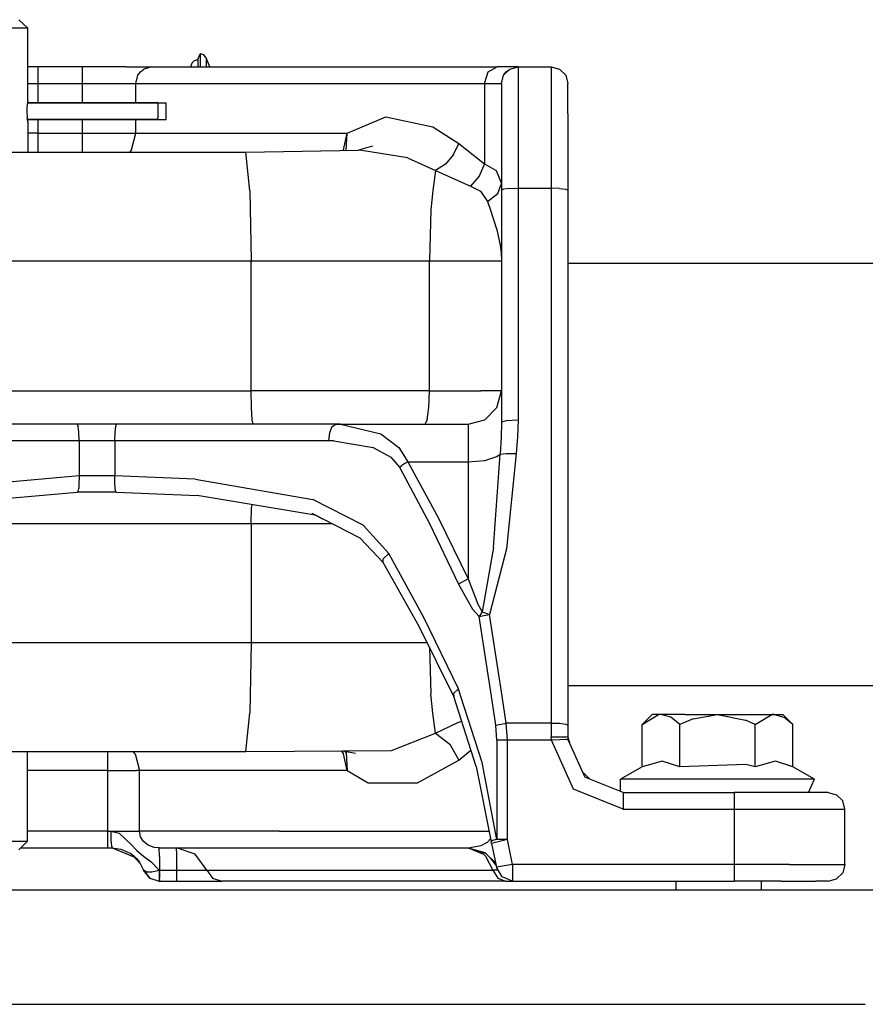
# Model space of a CAD drawing. Units: millimetres. Extents: x 984 to 8700, y -1627 to 1733.
# Drawn here: x 6552 to 6705, y 413 to 590 of the extents above; entities that cross this region are included whole.
import ezdxf

# ---------------------------------------------------------------- set-up
doc = ezdxf.new("R2010")
doc.units = ezdxf.units.MM
doc.layers.add('TFR-TRI', color=7, linetype='CONTINUOUS', true_color=0xffffff)

msp = doc.modelspace()

# ---------------------------------------------------------------- linework, layer by layer
at = {"layer": 'TFR-TRI', "color": 18, "linetype": 'CONTINUOUS'}
for p, q in [((6551.873535, 590.484863), (6553.519043, 588.960938)), ((6552.243164, 588.960938), (6550.116211, 588.960938)), ((6552.243164, 588.960938), (6550.116211, 588.960938)), ((6553.374023, 588.960938), (6552.243164, 588.960938)), ((6553.374023, 588.960938), (6552.243164, 588.960938)), ((6553.519043, 588.960938), (6553.374023, 588.960938)), ((6553.519043, 588.960938), (6553.374023, 588.960938)), ((6553.519043, 575.955566), (6553.519043, 588.960938)), ((6583.594238, 583.133301), (6583.155273, 582.720459)), ((6583.594238, 583.133301), (6584.193848, 583.284424)), ((6584.193848, 583.284424), (6584.592285, 584.324707)), ((6584.193848, 583.284424), (6584.193848, 581.974854)), ((6584.193848, 583.284424), (6584.193848, 581.974854)), ((6585.259277, 584.122803), (6584.592285, 584.324707)), ((6584.592285, 584.324707), (6584.592285, 583.284424)), ((6584.592285, 584.324707), (6584.592285, 583.284424)), ((6584.592285, 583.284424), (6584.592285, 581.974854)), ((6584.592285, 583.284424), (6584.592285, 581.974854)), ((6585.700684, 583.583984), (6585.259277, 584.122803)), ((6585.700684, 583.583984), (6585.700684, 581.974854)), ((6586.367676, 581.974854), (6585.700684, 583.583984)), ((6585.700684, 583.583984), (6585.700684, 581.974854)), ((6555.333496, 581.974854), (6553.519043, 581.974854)), ((6555.333496, 581.974854), (6555.333496, 581.096191)), ((6563.333008, 581.974854), (6555.333496, 581.974854)), ((6555.333496, 581.974854), (6555.333496, 581.096191)), ((6563.333008, 581.974854), (6563.333008, 581.572998)), ((6563.333008, 581.974854), (6563.333008, 581.572998)), ((6571.271484, 581.974854), (6563.333008, 581.974854)), ((6563.333008, 581.572998), (6563.333008, 580.474854)), ((6563.333008, 581.572998), (6563.333008, 580.474854)), ((6571.271484, 581.974854), (6575.90625, 581.974854)), ((6573.854492, 581.096191), (6574.455078, 581.572998)), ((6573.854492, 581.096191), (6574.455078, 581.572998)), ((6575.90625, 581.974854), (6574.455078, 581.572998)), ((6575.90625, 581.974854), (6574.455078, 581.572998)), ((6575.90625, 581.974854), (6600.395996, 581.974854)), ((6582.994141, 582.156982), (6583.155273, 582.720459)), ((6582.994141, 581.974854), (6582.994141, 582.156982)), ((6600.395996, 581.974854), (6638.241211, 581.974854)), ((6636.618164, 581.096191), (6638.241211, 581.974854)), ((6636.618164, 581.096191), (6638.241211, 581.974854)), ((6641.993652, 581.974854), (6638.241211, 581.974854)), ((6639.395996, 580.474854), (6640.494629, 581.572998)), ((6639.395996, 580.474854), (6640.494629, 581.572998)), ((6639.872559, 581.096191), (6640.494629, 581.572998)), ((6640.494629, 581.572998), (6641.993652, 581.974854)), ((6641.993652, 581.974854), (6641.993652, 575.716797)), ((6641.993652, 581.974854), (6641.993652, 575.716797)), ((6641.993652, 581.974854), (6647.994141, 581.974854)), ((6647.994141, 581.974854), (6647.994141, 575.716797)), ((6647.994141, 581.974854), (6647.994141, 575.716797)), ((6647.994141, 581.974854), (6649.493652, 581.572998)), ((6649.493652, 581.572998), (6650.592285, 580.474854)), ((6555.333496, 581.096191), (6555.333496, 578.975098)), ((6555.333496, 581.096191), (6555.333496, 578.975098)), ((6563.333008, 580.474854), (6563.333008, 578.975098)), ((6563.333008, 580.474854), (6563.333008, 578.975098)), ((6573.004883, 578.975098), (6573.393066, 580.474854)), ((6573.004883, 578.975098), (6573.393066, 580.474854)), ((6573.393066, 580.474854), (6573.854492, 581.096191)), ((6573.393066, 580.474854), (6573.854492, 581.096191)), ((6635.945312, 578.975098), (6636.618164, 581.096191)), ((6635.945312, 578.975098), (6636.618164, 581.096191)), ((6638.993652, 578.975098), (6639.395996, 580.474854)), ((6639.395996, 580.474854), (6639.872559, 581.096191)), ((6639.770508, 580.849365), (6639.872559, 581.096191)), ((6650.592285, 580.474854), (6650.994629, 578.975098)), ((6553.519043, 578.975098), (6555.333496, 578.975098)), ((6553.519043, 578.975098), (6555.333496, 578.975098)), ((6555.333496, 578.975098), (6555.333496, 575.481201)), ((6555.333496, 578.975098), (6555.333496, 575.481201)), ((6555.333496, 578.975098), (6563.333008, 578.975098)), ((6555.333496, 578.975098), (6563.333008, 578.975098)), ((6563.333008, 578.975098), (6563.333008, 575.481201)), ((6563.333008, 578.975098), (6569.439941, 578.975098)), ((6563.333008, 578.975098), (6563.333008, 575.481201)), ((6563.333008, 578.975098), (6569.439941, 578.975098)), ((6569.439941, 578.975098), (6573.004883, 578.975098)), ((6569.439941, 578.975098), (6573.004883, 578.975098)), ((6573.004883, 575.481201), (6573.004883, 578.975098)), ((6573.004883, 575.481201), (6573.004883, 578.975098)), ((6573.004883, 578.975098), (6597.73291, 578.975098)), ((6573.004883, 578.975098), (6597.73291, 578.975098)), ((6597.73291, 578.975098), (6635.945312, 578.975098)), ((6597.73291, 578.975098), (6635.945312, 578.975098)), ((6635.945312, 578.975098), (6635.945312, 564.460938)), ((6635.945312, 578.975098), (6638.993652, 578.975098)), ((6635.945312, 578.975098), (6635.945312, 564.460938)), ((6635.945312, 578.975098), (6638.993652, 578.975098)), ((6638.993652, 578.975098), (6638.993652, 573.467529)), ((6650.994629, 573.467529), (6650.994629, 578.975098)), ((6553.396484, 575.955566), (6553.519043, 575.955566)), ((6553.519043, 575.955566), (6553.438477, 575.51709)), ((6553.519043, 575.955566), (6553.445312, 575.565186)), ((6553.32373, 574.478027), (6553.310547, 573.975098)), ((6553.397461, 575.249023), (6553.32373, 574.478027)), ((6553.445312, 575.565186), (6553.397461, 575.249023)), ((6576.969727, 575.481201), (6553.397461, 575.481201)), ((6553.397461, 575.481201), (6578.494141, 575.481201)), ((6576.969727, 575.481201), (6576.969727, 575.195068)), ((6576.969727, 575.195068), (6576.969727, 574.445557)), ((6576.969727, 574.445557), (6576.969727, 573.519531)), ((6578.494141, 572.483887), (6578.494141, 575.481201)), ((6641.993652, 575.716797), (6641.993652, 560.075928)), ((6641.993652, 575.716797), (6641.993652, 560.075928)), ((6647.994141, 575.716797), (6647.994141, 560.075928)), ((6647.994141, 575.716797), (6647.994141, 560.075928)), ((6553.310547, 573.975098), (6553.390625, 572.752686)), ((6553.508301, 572.046143), (6553.390625, 572.752686)), ((6553.435547, 572.483887), (6578.494141, 572.483887)), ((6576.969727, 572.483887), (6553.435547, 572.483887)), ((6553.439453, 572.483887), (6553.48291, 572.178955)), ((6555.333496, 572.483887), (6555.333496, 569.974854)), ((6555.333496, 572.483887), (6555.333496, 569.974854)), ((6563.333008, 572.483887), (6563.333008, 569.974854)), ((6563.333008, 572.483887), (6563.333008, 569.974854)), ((6573.004883, 569.974854), (6573.004883, 572.483887)), ((6573.004883, 569.974854), (6573.004883, 572.483887)), ((6576.969727, 573.519531), (6576.969727, 572.77002)), ((6576.969727, 572.483887), (6576.969727, 572.77002)), ((6611.159668, 569.974854), (6618.15332, 572.927002)), ((6611.159668, 569.974854), (6618.15332, 572.927002)), ((6618.15332, 572.927002), (6626.589844, 571.144043)), ((6618.15332, 572.927002), (6626.589844, 571.144043)), ((6638.993652, 573.467529), (6638.993652, 559.703857)), ((6650.994629, 573.467529), (6650.994629, 559.703857)), ((6553.508301, 572.046143), (6553.390625, 572.045654)), ((6553.48291, 572.178955), (6553.508301, 572.046143)), ((6553.508301, 572.046143), (6553.50293, 566.575439)), ((6626.589844, 571.144043), (6631.310547, 568.115234)), ((6626.589844, 571.144043), (6631.310547, 568.115234)), ((6555.333496, 569.974854), (6553.505859, 569.974854)), ((6555.333496, 569.974854), (6553.505859, 569.974854)), ((6555.333496, 569.974854), (6555.333496, 566.975098)), ((6555.333496, 569.974854), (6555.333496, 566.975098)), ((6555.333496, 569.974854), (6563.333008, 569.974854)), ((6555.333496, 569.974854), (6563.333008, 569.974854)), ((6563.333008, 569.974854), (6563.333008, 566.975098)), ((6563.333008, 569.974854), (6569.439941, 569.974854)), ((6563.333008, 569.974854), (6563.333008, 566.975098)), ((6563.333008, 569.974854), (6569.439941, 569.974854)), ((6569.439941, 569.974854), (6573.004883, 569.974854)), ((6569.439941, 569.974854), (6573.004883, 569.974854)), ((6572.227051, 566.975098), (6573.004883, 569.974854)), ((6572.227051, 566.975098), (6573.004883, 569.974854)), ((6573.004883, 569.974854), (6588.70752, 569.974854)), ((6573.004883, 569.974854), (6588.70752, 569.974854)), ((6588.70752, 569.974854), (6611.159668, 569.974854)), ((6588.70752, 569.974854), (6611.159668, 569.974854)), ((6610.481445, 566.975098), (6611.159668, 569.974854)), ((6610.481445, 566.975098), (6611.159668, 569.974854)), ((6610.994629, 566.898682), (6611.159668, 569.974854)), ((6610.994629, 566.898682), (6611.159668, 569.974854)), ((6555.333496, 566.975098), (6555.333496, 566.575439)), ((6555.333496, 566.975098), (6555.333496, 566.575439)), ((6563.333008, 566.975098), (6563.333008, 566.575439)), ((6563.333008, 566.975098), (6563.333008, 566.575439)), ((6572.227051, 566.975098), (6571.840332, 566.575439)), ((6572.227051, 566.975098), (6571.840332, 566.575439)), ((6610.481445, 566.975098), (6610.407715, 566.888184)), ((6610.481445, 566.975098), (6610.407715, 566.888184)), ((6615.723633, 567.664551), (6613.200195, 566.937744)), ((6630.364258, 566.126709), (6631.310547, 568.115234)), ((6630.364258, 566.126709), (6631.310547, 568.115234)), ((6631.310547, 568.115234), (6635.945312, 564.460938)), ((6631.310547, 568.115234), (6635.945312, 564.460938)), ((6529.057129, 566.575439), (6592.880371, 566.575439)), ((6592.880371, 566.575439), (6613.200195, 566.937744)), ((6593.569336, 559.633301), (6592.880371, 566.575439)), ((6593.569336, 559.633301), (6592.880371, 566.575439)), ((6613.799805, 566.844727), (6613.200195, 566.937744)), ((6613.799805, 566.844727), (6613.200195, 566.937744)), ((6622.041504, 565.56665), (6613.800781, 566.844727)), ((6622.041504, 565.56665), (6613.800781, 566.844727)), ((6622.041504, 565.56665), (6627.092285, 563.236816)), ((6622.041504, 565.56665), (6627.092285, 563.236816)), ((6630.364258, 566.126709), (6628.888184, 564.419678)), ((6630.364258, 566.126709), (6628.888184, 564.419678)), ((6628.888184, 564.419678), (6627.092285, 563.236816)), ((6628.888184, 564.419678), (6627.092285, 563.236816)), ((6635.945312, 564.460938), (6634.98291, 562.263184)), ((6635.945312, 564.460938), (6634.98291, 562.263184)), ((6635.945312, 564.460938), (6638.061035, 563.26001)), ((6635.945312, 564.460938), (6638.061035, 563.26001)), ((6627.092285, 563.236816), (6626.583008, 559.633301)), ((6627.092285, 563.236816), (6626.583008, 559.633301)), ((6627.092285, 563.236816), (6633.425781, 560.425781)), ((6627.092285, 563.236816), (6633.425781, 560.425781)), ((6634.98291, 562.263184), (6633.425781, 560.425781)), ((6634.98291, 562.263184), (6633.425781, 560.425781)), ((6638.061035, 563.26001), (6638.993652, 560.888184)), ((6638.061035, 563.26001), (6638.993652, 560.888184)), ((6633.425781, 560.425781), (6635.189453, 559.502197)), ((6633.425781, 560.425781), (6635.189453, 559.502197)), ((6638.33252, 559.08374), (6638.993652, 560.888184)), ((6638.33252, 559.08374), (6638.993652, 560.888184)), ((6639.395996, 559.889893), (6638.993652, 559.703857)), ((6639.395996, 559.889893), (6638.993652, 559.703857)), ((6640.494629, 560.025879), (6639.395996, 559.889893)), ((6640.494629, 560.025879), (6639.395996, 559.889893)), ((6640.494629, 560.025879), (6641.993652, 560.075928)), ((6640.494629, 560.025879), (6641.993652, 560.075928)), ((6641.993652, 560.075928), (6647.994141, 560.075928)), ((6641.993652, 560.075928), (6647.994141, 560.075928)), ((6641.993652, 560.075928), (6641.993652, 518.212891)), ((6641.993652, 560.075928), (6641.993652, 518.212891)), ((6649.493652, 560.025879), (6647.994141, 560.075928)), ((6649.493652, 560.025879), (6647.994141, 560.075928)), ((6647.994141, 560.075928), (6647.994141, 463.519287)), ((6647.994141, 560.075928), (6647.994141, 463.519287)), ((6649.493652, 560.025879), (6650.592285, 559.889893)), ((6649.493652, 560.025879), (6650.592285, 559.889893)), ((6650.592285, 559.889893), (6650.994629, 559.703857)), ((6650.592285, 559.889893), (6650.994629, 559.703857)), ((6593.569336, 559.633301), (6593.839844, 546.974609)), ((6593.569336, 559.633301), (6593.839844, 546.974609)), ((6626.583008, 559.633301), (6626.280762, 556.16748)), ((6626.583008, 559.633301), (6626.280762, 556.16748)), ((6635.189453, 559.502197), (6636.494141, 557.67749)), ((6635.189453, 559.502197), (6636.494141, 557.67749)), ((6636.494141, 557.67749), (6638.33252, 559.08374)), ((6636.494141, 557.67749), (6638.33252, 559.08374)), ((6638.993652, 559.703857), (6638.993652, 517.84082)), ((6650.994629, 559.703857), (6650.994629, 463.147217)), ((6636.494141, 557.67749), (6636.984375, 556.274414)), ((6636.494141, 557.67749), (6636.984375, 556.274414)), ((6626.280762, 556.16748), (6625.983887, 546.974609)), ((6626.280762, 556.16748), (6625.983887, 546.974609)), ((6636.984375, 556.274414), (6638.166504, 552.540527)), ((6636.984375, 556.274414), (6638.166504, 552.540527)), ((6638.166504, 552.540527), (6638.768066, 549.790771)), ((6638.166504, 552.540527), (6638.768066, 549.790771)), ((6638.768066, 549.790771), (6638.935547, 548.39624)), ((6638.768066, 549.790771), (6638.935547, 548.39624)), ((6638.935547, 548.39624), (6638.993652, 546.996338)), ((6638.935547, 548.39624), (6638.993652, 546.996338)), ((6532.833496, 546.974609), (6593.839844, 546.974609)), ((6532.833496, 546.974609), (6593.839844, 546.974609)), ((6593.839844, 546.974609), (6625.983887, 546.974609)), ((6593.839844, 546.974609), (6625.983887, 546.974609)), ((6593.839844, 523.474854), (6593.839844, 546.974609)), ((6593.839844, 523.474854), (6593.839844, 546.974609)), ((6625.983887, 546.974609), (6635.325195, 546.974609)), ((6625.983887, 523.474854), (6625.983887, 546.974609)), ((6625.983887, 546.974609), (6635.325195, 546.974609)), ((6625.983887, 523.474854), (6625.983887, 546.974609)), ((6635.325195, 546.974609), (6638.993652, 546.974609)), ((6635.325195, 546.974609), (6638.993652, 546.974609)), ((6767.400391, 546.461182), (6650.994629, 546.461182)), ((6532.833496, 523.474854), (6593.839844, 523.474854)), ((6532.833496, 523.474854), (6593.839844, 523.474854)), ((6593.888184, 520.474854), (6593.839844, 523.474854)), ((6625.983887, 523.474854), (6593.839844, 523.474854)), ((6625.983887, 523.474854), (6593.839844, 523.474854)), ((6593.888184, 520.474854), (6593.839844, 523.474854)), ((6625.876953, 520.474854), (6625.983887, 523.474854)), ((6625.876953, 520.474854), (6625.983887, 523.474854)), ((6625.983887, 523.474854), (6635.282227, 523.474854)), ((6625.983887, 523.474854), (6635.282227, 523.474854)), ((6638.993652, 523.474854), (6635.282227, 523.474854)), ((6638.993652, 523.474854), (6635.282227, 523.474854)), ((6638.189941, 520.474854), (6638.993652, 523.474854)), ((6594.019043, 518.278809), (6593.888184, 520.474854)), ((6594.019043, 518.278809), (6593.888184, 520.474854)), ((6625.585449, 518.278809), (6625.876953, 520.474854)), ((6625.585449, 518.278809), (6625.876953, 520.474854)), ((6635.994141, 518.278809), (6638.189941, 520.474854)), ((6562.443359, 517.474854), (6522.911621, 517.474854)), ((6569.54541, 517.474854), (6562.443359, 517.474854)), ((6562.443359, 517.474854), (6562.604492, 517.072998)), ((6562.443359, 517.474854), (6562.604492, 517.072998)), ((6569.383301, 517.072998), (6569.54541, 517.474854)), ((6569.383301, 517.072998), (6569.54541, 517.474854)), ((6609.076172, 517.474854), (6569.54541, 517.474854)), ((6594.19873, 517.474854), (6594.019043, 518.278809)), ((6594.19873, 517.474854), (6594.019043, 518.278809)), ((6608.469238, 517.072998), (6609.076172, 517.474854)), ((6608.469238, 517.072998), (6609.076172, 517.474854)), ((6609.959961, 517.458984), (6609.076172, 517.474854)), ((6609.076172, 517.474854), (6632.994141, 517.474854)), ((6609.959961, 517.458984), (6609.076172, 517.474854)), ((6609.959961, 517.458984), (6617.242188, 515.727051)), ((6609.959961, 517.458984), (6617.242188, 515.727051)), ((6625.585449, 518.278809), (6625.1875, 517.474854)), ((6625.585449, 518.278809), (6625.1875, 517.474854)), ((6632.994141, 517.474854), (6635.994141, 518.278809)), ((6632.994141, 517.474854), (6632.994141, 515.592041)), ((6632.994141, 517.474854), (6632.994141, 515.592041)), ((6638.993652, 517.84082), (6638.916016, 515.06958)), ((6638.993652, 517.84082), (6638.916016, 515.06958)), ((6639.872559, 518.104004), (6638.993652, 517.84082)), ((6639.872559, 518.104004), (6638.993652, 517.84082)), ((6641.993652, 518.212891), (6639.872559, 518.104004)), ((6641.993652, 518.212891), (6639.872559, 518.104004)), ((6641.993652, 518.212891), (6641.877441, 515.199219)), ((6641.993652, 518.212891), (6641.877441, 515.199219)), ((6562.671387, 516.596191), (6562.604492, 517.072998)), ((6562.671387, 516.596191), (6562.604492, 517.072998)), ((6562.722656, 515.975098), (6562.671387, 516.596191)), ((6562.722656, 515.975098), (6562.671387, 516.596191)), ((6562.765625, 514.474854), (6562.722656, 515.975098)), ((6562.765625, 514.474854), (6562.722656, 515.975098)), ((6569.222168, 514.474854), (6569.265625, 515.975098)), ((6569.222168, 514.474854), (6569.265625, 515.975098)), ((6569.265625, 515.975098), (6569.383301, 517.072998)), ((6569.265625, 515.975098), (6569.383301, 517.072998)), ((6607.861328, 514.474854), (6608.024414, 515.975098)), ((6607.861328, 514.474854), (6608.024414, 515.975098)), ((6608.024414, 515.975098), (6608.469238, 517.072998)), ((6608.024414, 515.975098), (6608.469238, 517.072998)), ((6617.242188, 515.727051), (6620.481934, 513.241455)), ((6617.242188, 515.727051), (6620.481934, 513.241455)), ((6632.994141, 515.592041), (6632.994141, 510.65332)), ((6632.994141, 515.592041), (6632.994141, 510.65332)), ((6562.765625, 514.474854), (6524.126465, 514.474854)), ((6562.765625, 514.474854), (6524.126465, 514.474854)), ((6569.222168, 514.474854), (6562.765625, 514.474854)), ((6569.222168, 514.474854), (6562.765625, 514.474854)), ((6562.765625, 514.474854), (6562.765625, 508.132568)), ((6562.765625, 514.474854), (6562.765625, 508.132568)), ((6607.861328, 514.474854), (6569.222168, 514.474854)), ((6607.861328, 514.474854), (6569.222168, 514.474854)), ((6569.222168, 514.474854), (6569.222168, 508.132568)), ((6569.222168, 514.474854), (6569.222168, 508.132568)), ((6608.725586, 514.463867), (6607.861328, 514.474854)), ((6608.725586, 514.463867), (6607.861328, 514.474854)), ((6608.725586, 514.463867), (6615.844238, 513.251221)), ((6608.725586, 514.463867), (6615.844238, 513.251221)), ((6638.916016, 515.06958), (6638.786133, 512.0625)), ((6638.916016, 515.06958), (6638.786133, 512.0625)), ((6641.877441, 515.199219), (6641.681152, 512.185303)), ((6641.877441, 515.199219), (6641.681152, 512.185303)), ((6615.844238, 513.251221), (6619.010254, 511.51123)), ((6615.844238, 513.251221), (6619.010254, 511.51123)), ((6620.481934, 513.241455), (6622.086426, 510.65332)), ((6620.481934, 513.241455), (6622.086426, 510.65332)), ((6637.59082, 495.198486), (6638.786133, 512.0625)), ((6637.59082, 495.198486), (6638.786133, 512.0625)), ((6638.189941, 511.606689), (6638.786133, 512.0625)), ((6638.189941, 511.606689), (6638.786133, 512.0625)), ((6638.786133, 512.0625), (6639.85498, 512.205078)), ((6638.786133, 512.0625), (6639.85498, 512.205078)), ((6639.85498, 512.205078), (6641.681152, 512.185303)), ((6639.85498, 512.205078), (6641.681152, 512.185303)), ((6641.681152, 512.185303), (6639.88916, 494.957275)), ((6641.681152, 512.185303), (6639.88916, 494.957275)), ((6619.010254, 511.51123), (6620.578613, 509.699951)), ((6619.010254, 511.51123), (6620.578613, 509.699951)), ((6621.554688, 510.358398), (6621.04541, 510.035889)), ((6621.554688, 510.358398), (6621.04541, 510.035889)), ((6622.086426, 510.65332), (6621.554688, 510.358398)), ((6622.086426, 510.65332), (6621.554688, 510.358398)), ((6622.086426, 510.65332), (6627.626953, 500.494873)), ((6622.086426, 510.65332), (6632.994141, 510.65332)), ((6622.086426, 510.65332), (6632.994141, 510.65332)), ((6622.086426, 510.65332), (6627.626953, 500.494873)), ((6632.994141, 510.65332), (6635.994141, 510.908691)), ((6632.994141, 510.65332), (6635.994141, 510.908691)), ((6632.994141, 510.65332), (6632.994141, 489.54126)), ((6632.994141, 510.65332), (6632.994141, 489.54126)), ((6635.994141, 510.908691), (6638.189941, 511.606689)), ((6635.994141, 510.908691), (6638.189941, 511.606689)), ((6620.578613, 509.699951), (6621.04541, 510.035889)), ((6620.578613, 509.699951), (6621.04541, 510.035889)), ((6620.578613, 509.699951), (6625.993652, 499.541504)), ((6620.578613, 509.699951), (6625.993652, 499.541504)), ((6562.765625, 508.132568), (6533.219727, 505.554688)), ((6562.765625, 508.132568), (6533.219727, 505.554688)), ((6562.765625, 508.132568), (6562.745117, 506.480225)), ((6562.765625, 508.132568), (6562.745117, 506.480225)), ((6569.222168, 508.132568), (6562.765625, 508.132568)), ((6569.222168, 508.132568), (6562.765625, 508.132568)), ((6569.227539, 506.861572), (6569.222168, 508.132568)), ((6569.227539, 506.861572), (6569.222168, 508.132568)), ((6583.718262, 507.527832), (6569.222168, 508.132568)), ((6583.718262, 507.527832), (6569.222168, 508.132568)), ((6569.29248, 505.829834), (6569.227539, 506.861572)), ((6569.29248, 505.829834), (6569.227539, 506.861572)), ((6583.718262, 507.527832), (6604.928223, 503.884277)), ((6583.718262, 507.527832), (6604.928223, 503.884277)), ((6532.781738, 502.612305), (6562.443359, 505.181396)), ((6562.443359, 505.181396), (6562.582031, 505.232178)), ((6562.443359, 505.181396), (6562.582031, 505.232178)), ((6569.54541, 505.181396), (6562.443359, 505.181396)), ((6562.582031, 505.232178), (6562.624023, 505.374512)), ((6562.582031, 505.232178), (6562.624023, 505.374512)), ((6562.624023, 505.374512), (6562.695312, 505.829834)), ((6562.624023, 505.374512), (6562.695312, 505.829834)), ((6562.745117, 506.480225), (6562.695312, 505.829834)), ((6562.745117, 506.480225), (6562.695312, 505.829834)), ((6569.405762, 505.232178), (6569.29248, 505.829834)), ((6569.405762, 505.232178), (6569.29248, 505.829834)), ((6569.54541, 505.181396), (6569.405762, 505.232178)), ((6569.54541, 505.181396), (6569.405762, 505.232178)), ((6569.54541, 505.181396), (6584.065918, 504.579102)), ((6605.346191, 501.021729), (6584.065918, 504.579102)), ((6614.043457, 499.24585), (6604.928223, 503.884277)), ((6614.043457, 499.24585), (6604.928223, 503.884277)), ((6593.839844, 499.484863), (6593.888184, 502.479736)), ((6593.839844, 499.484863), (6593.888184, 502.479736)), ((6593.915039, 502.932861), (6593.888184, 502.479736)), ((6593.915039, 502.932861), (6593.888184, 502.479736)), ((6613.523926, 496.92041), (6604.828613, 501.33667)), ((6593.839844, 499.484863), (6532.833496, 499.484863)), ((6593.839844, 499.484863), (6532.833496, 499.484863)), ((6608.475586, 499.484863), (6593.839844, 499.484863)), ((6608.475586, 499.484863), (6593.839844, 499.484863)), ((6593.839844, 499.484863), (6593.839844, 477.975098)), ((6593.839844, 499.484863), (6593.839844, 477.975098)), ((6606.781738, 500.344971), (6605.346191, 501.021729)), ((6625.993652, 499.541504), (6631.239746, 488.587646)), ((6625.993652, 499.541504), (6631.239746, 488.587646)), ((6627.626953, 500.494873), (6632.994141, 489.54126)), ((6627.626953, 500.494873), (6632.994141, 489.54126)), ((6618.666504, 494.149658), (6614.043457, 499.24585)), ((6618.666504, 494.149658), (6614.043457, 499.24585)), ((6617.637695, 492.525635), (6613.523926, 496.92041)), ((6617.67041, 493.139893), (6618.666504, 494.149658)), ((6617.67041, 493.139893), (6618.666504, 494.149658)), ((6625.07373, 482.470459), (6618.666504, 494.149658)), ((6625.07373, 482.470459), (6618.666504, 494.149658)), ((6637.59082, 495.198486), (6635.543457, 483.597168)), ((6637.59082, 495.198486), (6635.543457, 483.597168)), ((6639.88916, 494.957275), (6636.818848, 483.106201)), ((6639.88916, 494.957275), (6636.818848, 483.106201)), ((6617.637695, 492.525635), (6617.67041, 493.139893)), ((6617.637695, 492.525635), (6617.67041, 493.139893)), ((6624.138672, 480.964111), (6617.637695, 492.525635)), ((6632.994141, 489.54126), (6631.239746, 488.587646)), ((6632.994141, 489.54126), (6631.239746, 488.587646)), ((6632.994141, 489.54126), (6634.714355, 484.999512)), ((6632.994141, 489.54126), (6634.714355, 484.999512)), ((6631.239746, 488.587646), (6633.763184, 484.086182)), ((6631.239746, 488.587646), (6633.763184, 484.086182)), ((6633.763184, 484.086182), (6634.978516, 482.734131)), ((6633.763184, 484.086182), (6634.978516, 482.734131)), ((6634.714355, 484.999512), (6635.543457, 483.597168)), ((6634.714355, 484.999512), (6635.543457, 483.597168)), ((6635.543457, 483.597168), (6634.978516, 482.734131)), ((6635.543457, 483.597168), (6634.978516, 482.734131)), ((6635.543457, 483.597168), (6635.845703, 483.489014)), ((6635.543457, 483.597168), (6635.845703, 483.489014)), ((6635.845703, 483.489014), (6636.163086, 483.369629)), ((6635.845703, 483.489014), (6636.163086, 483.369629)), ((6631.25, 469.689209), (6625.07373, 482.470459)), ((6631.25, 469.689209), (6625.07373, 482.470459)), ((6634.978516, 482.734131), (6635.844238, 482.930908)), ((6634.978516, 482.734131), (6635.844238, 482.930908)), ((6636.481445, 473.030762), (6634.978516, 482.734131)), ((6636.481445, 473.030762), (6634.978516, 482.734131)), ((6635.844238, 482.930908), (6636.545898, 483.061523)), ((6635.844238, 482.930908), (6636.545898, 483.061523)), ((6636.163086, 483.369629), (6636.818848, 483.106201)), ((6636.163086, 483.369629), (6636.818848, 483.106201)), ((6636.818848, 483.106201), (6636.545898, 483.061523)), ((6636.818848, 483.106201), (6636.545898, 483.061523)), ((6638.356445, 473.402832), (6636.818848, 483.106201)), ((6638.356445, 473.402832), (6636.818848, 483.106201)), ((6630.422363, 468.285645), (6624.138672, 480.964111)), ((6593.839844, 477.975098), (6532.833496, 477.975098)), ((6593.839844, 477.975098), (6532.833496, 477.975098)), ((6593.839844, 477.975098), (6593.569336, 465.316406)), ((6593.839844, 477.975098), (6593.569336, 465.316406)), ((6625.620117, 477.975098), (6593.839844, 477.975098)), ((6625.620117, 477.975098), (6593.839844, 477.975098)), ((6626.009277, 477.190674), (6626.280762, 468.782227)), ((6626.009277, 477.190674), (6626.280762, 468.782227)), ((6637.181641, 468.374512), (6636.481445, 473.030762)), ((6637.181641, 468.374512), (6636.481445, 473.030762)), ((6639.126465, 468.39917), (6638.356445, 473.402832)), ((6639.126465, 468.39917), (6638.356445, 473.402832)), ((6630.355469, 468.831787), (6631.25, 469.689209)), ((6630.355469, 468.831787), (6631.25, 469.689209)), ((6631.692871, 468.303223), (6631.25, 469.689209)), ((6631.692871, 468.303223), (6631.25, 469.689209)), ((6767.400391, 470.26123), (6650.994629, 470.26123)), ((6626.583008, 465.316406), (6626.280762, 468.782227)), ((6626.583008, 465.316406), (6626.280762, 468.782227)), ((6630.355469, 468.831787), (6630.422363, 468.285645)), ((6630.355469, 468.831787), (6630.422363, 468.285645)), ((6634.449219, 455.654785), (6630.422363, 468.285645)), ((6635.503418, 456.388428), (6631.693359, 468.302246)), ((6635.503418, 456.388428), (6631.693359, 468.302246)), ((6637.967285, 463.147217), (6637.181641, 468.373291)), ((6637.967285, 463.147217), (6637.181641, 468.373291)), ((6639.876465, 463.519287), (6639.126465, 468.398438)), ((6639.876465, 463.519287), (6639.126465, 468.398438)), ((6592.880371, 458.374268), (6593.569336, 465.316406)), ((6592.880371, 458.374268), (6593.569336, 465.316406)), ((6627.092285, 461.712891), (6626.583008, 465.316406)), ((6627.092285, 461.712891), (6626.583008, 465.316406)), ((6664.379883, 463.251221), (6666.203613, 465.074951)), ((6664.379883, 463.251221), (6667.356445, 465.043945)), ((6664.379883, 463.251221), (6667.356445, 465.043945)), ((6667.783691, 465.074951), (6666.203613, 465.074951)), ((6667.783691, 465.074951), (6667.356445, 465.043945)), ((6667.783691, 465.074951), (6667.356445, 465.043945)), ((6669.552246, 464.55542), (6667.783691, 465.074951)), ((6669.552246, 464.55542), (6667.783691, 465.074951)), ((6672.098633, 465.074951), (6667.783691, 465.074951)), ((6671.187012, 463.251221), (6669.552246, 464.55542)), ((6671.187012, 463.251221), (6669.552246, 464.55542)), ((6673.585449, 464.277832), (6671.187012, 463.251221)), ((6673.585449, 464.277832), (6671.187012, 463.251221)), ((6672.098633, 465.074951), (6677.994629, 465.074951)), ((6673.585449, 464.277832), (6677.994629, 465.074951)), ((6673.585449, 464.277832), (6677.994629, 465.074951)), ((6677.994629, 465.074951), (6683.049316, 464.036621)), ((6677.994629, 465.074951), (6683.049316, 464.036621)), ((6677.994629, 465.074951), (6683.889648, 465.074951)), ((6684.800781, 463.251221), (6683.049316, 464.036621)), ((6684.800781, 463.251221), (6683.049316, 464.036621)), ((6683.889648, 465.074951), (6688.20459, 465.074951)), ((6684.800781, 463.251221), (6687.776855, 465.043945)), ((6684.800781, 463.251221), (6687.776855, 465.043945)), ((6688.20459, 465.074951), (6687.776855, 465.043945)), ((6688.20459, 465.074951), (6687.776855, 465.043945)), ((6688.20459, 465.074951), (6689.973633, 464.55542)), ((6688.20459, 465.074951), (6689.783691, 465.074951)), ((6688.20459, 465.074951), (6689.973633, 464.55542)), ((6691.607422, 463.251221), (6689.783691, 465.074951)), ((6691.607422, 463.251221), (6689.973633, 464.55542)), ((6691.607422, 463.251221), (6689.973633, 464.55542)), ((6627.092285, 461.712891), (6631.134766, 463.621582)), ((6627.092285, 461.712891), (6631.134766, 463.621582)), ((6631.134766, 463.621582), (6631.833496, 463.859619)), ((6631.134766, 463.621582), (6631.833496, 463.859619)), ((6637.967285, 463.147217), (6639.876465, 463.519287)), ((6637.967285, 463.147217), (6639.876465, 463.519287)), ((6638.168457, 460.418457), (6637.967285, 463.147217)), ((6638.168457, 460.418457), (6637.967285, 463.147217)), ((6647.994141, 463.519287), (6639.876465, 463.519287)), ((6647.994141, 463.519287), (6639.876465, 463.519287)), ((6640.082031, 460.418457), (6639.876465, 463.519287)), ((6640.082031, 460.418457), (6639.876465, 463.519287)), ((6647.994141, 463.519287), (6649.493652, 463.469238)), ((6647.994141, 463.519287), (6649.493652, 463.469238)), ((6647.994141, 463.519287), (6647.994141, 461.050781)), ((6647.994141, 463.519287), (6647.994141, 461.050781)), ((6649.493652, 463.469238), (6650.592285, 463.333252)), ((6649.493652, 463.469238), (6650.592285, 463.333252)), ((6650.592285, 463.333252), (6650.994629, 463.147217)), ((6650.592285, 463.333252), (6650.994629, 463.147217)), ((6650.994629, 463.147217), (6650.994629, 460.974854)), ((6664.379883, 455.618652), (6664.379883, 463.251221)), ((6671.187012, 455.618652), (6671.187012, 463.251221)), ((6671.187012, 455.618652), (6671.187012, 463.251221)), ((6684.800781, 455.618652), (6684.800781, 463.251221)), ((6684.800781, 455.618652), (6684.800781, 463.251221)), ((6691.607422, 455.618652), (6691.607422, 463.251221)), ((6619.144531, 458.540283), (6627.092285, 461.712891)), ((6619.144531, 458.540283), (6627.092285, 461.712891)), ((6627.092285, 461.712891), (6629.680176, 459.728027)), ((6627.092285, 461.712891), (6629.680176, 459.728027)), ((6640.082031, 460.418457), (6638.168457, 460.418457)), ((6640.082031, 460.418457), (6638.168457, 460.418457)), ((6638.168457, 460.418457), (6638.168457, 442.515869)), ((6638.168457, 460.418457), (6638.168457, 442.515869)), ((6648.005371, 460.418457), (6640.082031, 460.418457)), ((6648.005371, 460.418457), (6640.082031, 460.418457)), ((6640.082031, 442.515869), (6640.082031, 460.418457)), ((6640.082031, 442.515869), (6640.082031, 460.418457)), ((6648.005371, 460.418457), (6647.994141, 461.050781)), ((6647.994141, 461.050781), (6649.493652, 461.040283)), ((6647.994141, 461.050781), (6649.493652, 461.040283)), ((6648.005371, 460.418457), (6647.994141, 461.050781)), ((6649.504883, 460.482666), (6648.005371, 460.418457)), ((6649.504883, 460.482666), (6648.005371, 460.418457)), ((6652.000488, 451.587891), (6648.005371, 460.418457)), ((6652.000488, 451.587891), (6648.005371, 460.418457)), ((6649.493652, 461.040283), (6650.592285, 461.012939)), ((6649.493652, 461.040283), (6650.592285, 461.012939)), ((6650.601562, 460.529541), (6649.504883, 460.482666)), ((6650.601562, 460.529541), (6649.504883, 460.482666)), ((6650.994629, 460.974854), (6650.592285, 461.012939)), ((6650.994629, 460.974854), (6650.592285, 461.012939)), ((6651.00293, 460.547119), (6650.601562, 460.529541)), ((6651.00293, 460.547119), (6650.601562, 460.529541)), ((6650.994629, 460.974854), (6651.00293, 460.547119)), ((6650.994629, 460.974854), (6651.262207, 459.974121)), ((6651.00293, 460.547119), (6654.075684, 453.753906)), ((6629.680176, 459.728027), (6631.310547, 456.834473)), ((6629.680176, 459.728027), (6631.310547, 456.834473)), ((6631.310547, 456.834473), (6633.500977, 458.627441)), ((6631.310547, 456.834473), (6633.500977, 458.627441)), ((6529.057129, 458.374268), (6592.880371, 458.374268)), ((6553.391113, 458.374268), (6553.374023, 442.148926)), ((6567.932129, 457.688965), (6567.928223, 458.374268)), ((6567.932129, 457.688965), (6567.928223, 458.374268)), ((6567.932129, 457.651855), (6567.932129, 457.688965)), ((6567.932129, 457.651855), (6567.932129, 457.688965)), ((6567.937012, 455.838379), (6567.932129, 457.651855)), ((6567.937012, 455.838379), (6567.932129, 457.651855)), ((6572.905762, 457.974609), (6572.520508, 458.374268)), ((6572.905762, 457.974609), (6572.520508, 458.374268)), ((6572.905762, 457.974609), (6573.681641, 454.974854)), ((6572.905762, 457.974609), (6573.681641, 454.974854)), ((6592.880371, 458.374268), (6619.144531, 458.540283)), ((6610.052246, 458.48291), (6610.481445, 457.974609)), ((6610.052246, 458.48291), (6610.481445, 457.974609)), ((6610.345703, 458.484375), (6612.644043, 458.080566)), ((6611.159668, 454.974854), (6610.481445, 457.974609)), ((6611.159668, 454.974854), (6610.481445, 457.974609)), ((6610.694824, 458.423096), (6610.991699, 458.114502)), ((6610.703125, 458.421631), (6610.991699, 458.114502)), ((6610.991699, 458.114502), (6611.159668, 454.974854)), ((6610.991699, 458.114502), (6611.159668, 454.974854)), ((6623.850586, 452.709473), (6631.310547, 456.834473)), ((6623.850586, 452.709473), (6631.310547, 456.834473)), ((6567.9375, 454.974854), (6567.937012, 455.838379)), ((6567.9375, 454.974854), (6567.937012, 455.838379)), ((6634.449219, 455.654785), (6637.126465, 442.098145)), ((6638.168457, 442.515869), (6635.503418, 456.388428)), ((6638.168457, 442.515869), (6635.503418, 456.388428)), ((6664.379883, 455.618652), (6660.494141, 453.375)), ((6668.025879, 456.665771), (6664.379883, 455.618652)), ((6668.025879, 456.665771), (6664.379883, 455.618652)), ((6671.187012, 455.618652), (6668.025879, 456.665771)), ((6671.187012, 455.618652), (6668.025879, 456.665771)), ((6683.133789, 456.052734), (6671.187012, 455.618652)), ((6683.133789, 456.052734), (6671.187012, 455.618652)), ((6684.800781, 455.618652), (6683.133789, 456.052734)), ((6684.800781, 455.618652), (6683.133789, 456.052734)), ((6688.446777, 456.665771), (6684.800781, 455.618652)), ((6688.446777, 456.665771), (6684.800781, 455.618652)), ((6691.607422, 455.618652), (6688.446777, 456.665771)), ((6691.607422, 455.618652), (6688.446777, 456.665771)), ((6695.494141, 453.375), (6691.607422, 455.618652)), ((6567.9375, 454.974854), (6553.387207, 454.974854)), ((6567.9375, 454.974854), (6553.387207, 454.974854)), ((6567.9375, 454.974854), (6570.907227, 454.974854)), ((6567.9375, 454.974854), (6570.907227, 454.974854)), ((6567.9375, 443.974854), (6567.9375, 454.974854)), ((6567.9375, 443.974854), (6567.9375, 454.974854)), ((6570.907227, 454.974854), (6573.106445, 454.974854)), ((6570.907227, 454.974854), (6573.106445, 454.974854)), ((6573.681641, 454.974854), (6573.106445, 454.974854)), ((6573.681641, 454.974854), (6573.106445, 454.974854)), ((6589.232422, 454.974854), (6573.681641, 454.974854)), ((6589.232422, 454.974854), (6573.681641, 454.974854)), ((6573.681641, 443.974854), (6573.681641, 454.974854)), ((6573.681641, 443.974854), (6573.681641, 454.974854)), ((6611.159668, 454.974854), (6589.232422, 454.974854)), ((6611.159668, 454.974854), (6589.232422, 454.974854)), ((6611.159668, 454.974854), (6614.959473, 452.735107)), ((6611.159668, 454.974854), (6614.959473, 452.735107)), ((6653.680664, 454.62793), (6654.876465, 453.432617)), ((6660.994141, 450.974854), (6654.075684, 453.753906)), ((6660.494141, 451.175537), (6660.494141, 453.375)), ((6661.549805, 453.375), (6660.494141, 453.375)), ((6661.549805, 453.375), (6660.494141, 453.375)), ((6664.588379, 453.375), (6661.549805, 453.375)), ((6664.588379, 453.375), (6661.549805, 453.375)), ((6669.243652, 453.375), (6664.588379, 453.375)), ((6669.243652, 453.375), (6664.588379, 453.375)), ((6674.955078, 453.375), (6669.243652, 453.375)), ((6674.955078, 453.375), (6669.243652, 453.375)), ((6681.033203, 453.375), (6674.955078, 453.375)), ((6681.033203, 453.375), (6674.955078, 453.375)), ((6686.744141, 453.375), (6681.033203, 453.375)), ((6686.744141, 453.375), (6681.033203, 453.375)), ((6691.399902, 453.375), (6686.744141, 453.375)), ((6691.399902, 453.375), (6686.744141, 453.375)), ((6694.438965, 453.375), (6691.399902, 453.375)), ((6694.438965, 453.375), (6691.399902, 453.375)), ((6694.438965, 450.974854), (6695.494141, 453.375)), ((6695.494141, 453.375), (6694.438965, 453.375)), ((6695.494141, 453.375), (6694.438965, 453.375)), ((6614.959473, 452.735107), (6623.850586, 452.709473)), ((6614.959473, 452.735107), (6623.850586, 452.709473)), ((6660.994141, 447.974854), (6652.000488, 451.587891)), ((6660.994141, 447.974854), (6652.000488, 451.587891)), ((6660.994141, 450.974854), (6660.994141, 450.572754)), ((6660.994141, 450.974854), (6680.994141, 450.974854)), ((6660.994141, 450.974854), (6660.994141, 450.572754)), ((6660.994141, 450.572754), (6660.994141, 450.096191)), ((6660.994141, 450.572754), (6660.994141, 450.096191)), ((6660.994141, 450.096191), (6660.994141, 449.474854)), ((6660.994141, 450.096191), (6660.994141, 449.474854)), ((6680.994141, 450.974854), (6680.994141, 450.572754)), ((6680.994141, 450.974854), (6680.994141, 450.572754)), ((6689.493652, 450.974854), (6680.994141, 450.974854)), ((6680.994141, 450.572754), (6680.994141, 450.096191)), ((6680.994141, 450.572754), (6680.994141, 450.096191)), ((6680.994141, 450.096191), (6680.994141, 449.474854)), ((6680.994141, 450.096191), (6680.994141, 449.474854)), ((6695.716797, 450.974854), (6689.493652, 450.974854)), ((6697.994141, 450.974854), (6695.716797, 450.974854)), ((6697.994141, 450.974854), (6699.494141, 450.572754)), ((6699.494141, 450.572754), (6700.592285, 449.474854)), ((6660.994141, 449.474854), (6660.994141, 447.974854)), ((6660.994141, 449.474854), (6660.994141, 447.974854)), ((6660.994141, 447.974854), (6680.994141, 447.974854)), ((6660.994141, 447.974854), (6680.994141, 447.974854)), ((6680.994141, 449.474854), (6680.994141, 447.974854)), ((6680.994141, 449.474854), (6680.994141, 447.974854)), ((6680.994141, 447.974854), (6680.994141, 437.974854)), ((6680.994141, 447.974854), (6680.994141, 437.974854)), ((6680.994141, 447.974854), (6690.994629, 447.974854)), ((6680.994141, 447.974854), (6690.994629, 447.974854)), ((6690.994629, 447.974854), (6698.314941, 447.974854)), ((6690.994629, 447.974854), (6698.314941, 447.974854)), ((6698.314941, 447.974854), (6700.993652, 447.974854)), ((6698.314941, 447.974854), (6700.993652, 447.974854)), ((6700.993652, 447.974854), (6700.592285, 449.474854)), ((6700.993652, 437.974854), (6700.993652, 447.974854)), ((6567.9375, 443.974854), (6553.375488, 443.974854)), ((6567.9375, 443.974854), (6553.375488, 443.974854)), ((6567.943848, 441.853516), (6567.9375, 443.974854)), ((6567.943848, 441.853516), (6567.9375, 443.974854)), ((6567.9375, 443.974854), (6568.470703, 443.974854)), ((6567.9375, 443.974854), (6568.470703, 443.974854)), ((6568.470703, 443.974854), (6571.745117, 443.974854)), ((6568.470703, 443.974854), (6568.509766, 442.474854)), ((6568.470703, 443.974854), (6568.509766, 442.474854)), ((6568.470703, 443.974854), (6569.991699, 443.62915)), ((6568.470703, 443.974854), (6571.745117, 443.974854)), ((6568.470703, 443.974854), (6569.991699, 443.62915)), ((6569.991699, 443.62915), (6572.150391, 441.601562)), ((6569.991699, 443.62915), (6572.150391, 441.601562)), ((6571.745117, 443.974854), (6573.681641, 443.974854)), ((6571.745117, 443.974854), (6573.681641, 443.974854)), ((6573.869629, 443.009277), (6573.681641, 443.974854)), ((6573.869629, 443.009277), (6573.681641, 443.974854)), ((6598.916992, 443.974854), (6573.681641, 443.974854)), ((6598.916992, 443.974854), (6573.681641, 443.974854)), ((6574.410156, 442.153076), (6573.869629, 443.009277)), ((6574.410156, 442.153076), (6573.869629, 443.009277)), ((6598.916992, 443.974854), (6636.755859, 443.974854)), ((6598.916992, 443.974854), (6636.755859, 443.974854)), ((6636.465332, 442.009766), (6637.027832, 442.59668)), ((6636.465332, 442.009766), (6637.027832, 442.59668)), ((6553.374023, 442.148926), (6550.116211, 442.148926)), ((6553.374023, 442.148926), (6550.116211, 442.148926)), ((6553.374023, 442.148926), (6551.873535, 440.625)), ((6552.218262, 440.974854), (6567.959961, 440.974854)), ((6567.959961, 440.974854), (6567.943848, 441.853516)), ((6567.959961, 440.974854), (6567.943848, 441.853516)), ((6567.959961, 440.974854), (6568.760254, 440.974854)), ((6568.509766, 442.474854), (6568.555176, 441.853516)), ((6568.509766, 442.474854), (6568.555176, 441.853516)), ((6568.555176, 441.853516), (6568.615723, 441.376953)), ((6568.555176, 441.853516), (6568.615723, 441.376953)), ((6568.615723, 441.376953), (6568.760254, 440.974854)), ((6568.615723, 441.376953), (6568.760254, 440.974854)), ((6568.760254, 440.974854), (6570.276855, 440.780029)), ((6568.760254, 440.974854), (6572.640625, 439.382812)), ((6568.760254, 440.974854), (6570.276855, 440.780029)), ((6572.150391, 441.601562), (6573.179199, 440.51416)), ((6572.150391, 441.601562), (6573.179199, 440.51416)), ((6575.250977, 441.48584), (6574.410156, 442.153076)), ((6575.250977, 441.48584), (6574.410156, 442.153076)), ((6576.331543, 441.074463), (6575.250977, 441.48584)), ((6576.331543, 441.074463), (6575.250977, 441.48584)), ((6577.24707, 440.974854), (6576.331543, 441.074463)), ((6577.24707, 440.974854), (6576.331543, 441.074463)), ((6577.27832, 439.422363), (6577.24707, 440.974854)), ((6577.27832, 439.422363), (6577.24707, 440.974854)), ((6577.24707, 440.974854), (6601.569824, 440.974854)), ((6580.397949, 439.873779), (6580.371582, 440.974854)), ((6580.397949, 439.873779), (6580.371582, 440.974854)), ((6583.704102, 439.873779), (6580.371582, 440.974854)), ((6583.704102, 439.873779), (6580.371582, 440.974854)), ((6601.569824, 440.974854), (6632.994141, 440.974854)), ((6632.994141, 440.974854), (6635.355957, 441.395508)), ((6632.994141, 440.974854), (6635.355957, 441.395508)), ((6632.994141, 440.974854), (6635.730957, 439.873779)), ((6632.994141, 440.974854), (6636.213379, 439.95166)), ((6632.994141, 440.974854), (6635.730957, 439.873779)), ((6632.994141, 440.974854), (6636.213379, 439.95166)), ((6632.994141, 440.974854), (6635.994141, 440.171143)), ((6635.355957, 441.395508), (6636.465332, 442.009766)), ((6635.355957, 441.395508), (6636.465332, 442.009766)), ((6637.134277, 442.110596), (6637.126465, 442.098145)), ((6637.134277, 442.110596), (6637.126465, 442.098145)), ((6637.1875, 441.79541), (6637.126465, 442.098145)), ((6637.465332, 442.297852), (6637.134277, 442.110596)), ((6637.465332, 442.297852), (6637.134277, 442.110596)), ((6638.137207, 442.031982), (6637.1875, 441.79541)), ((6638.137207, 442.031982), (6637.1875, 441.79541)), ((6637.1875, 441.79541), (6638.11377, 437.50415)), ((6638.068848, 442.489502), (6637.465332, 442.297852)), ((6638.068848, 442.489502), (6637.465332, 442.297852)), ((6638.168457, 442.515869), (6638.068848, 442.489502)), ((6638.168457, 442.515869), (6638.068848, 442.489502)), ((6640.082031, 442.515869), (6638.137207, 442.031982)), ((6640.082031, 442.515869), (6638.137207, 442.031982)), ((6640.082031, 442.515869), (6638.168457, 442.515869)), ((6640.082031, 442.515869), (6638.168457, 442.515869)), ((6641.005371, 437.974854), (6640.082031, 442.515869)), ((6641.005371, 437.974854), (6640.082031, 442.515869)), ((6570.276855, 440.780029), (6572.10498, 439.956299)), ((6570.276855, 440.780029), (6572.10498, 439.956299)), ((6572.10498, 439.956299), (6572.638184, 439.553711)), ((6572.10498, 439.956299), (6573.849121, 438.089111)), ((6572.10498, 439.956299), (6572.638184, 439.553711)), ((6572.638184, 439.553711), (6573.134277, 439.082031)), ((6572.638184, 439.553711), (6573.134277, 439.082031)), ((6573.134277, 439.082031), (6573.697754, 438.384521)), ((6573.134277, 439.082031), (6573.697754, 438.384521)), ((6573.179199, 440.51416), (6574.371094, 439.501709)), ((6573.179199, 440.51416), (6574.371094, 439.501709)), ((6574.371094, 439.501709), (6575.748535, 438.479004)), ((6574.371094, 439.501709), (6575.748535, 438.479004)), ((6577.27832, 439.422363), (6577.290527, 436.974854)), ((6577.27832, 439.422363), (6577.290527, 436.974854)), ((6580.414551, 436.974854), (6580.397949, 439.873779)), ((6580.414551, 436.974854), (6580.397949, 439.873779)), ((6585.813965, 436.974854), (6583.704102, 439.873779)), ((6585.813965, 436.974854), (6583.704102, 439.873779)), ((6636.125, 439.47998), (6635.730957, 439.873779)), ((6636.125, 439.47998), (6635.730957, 439.873779)), ((6635.994141, 440.171143), (6637.963379, 438.201416)), ((6636.125, 439.47998), (6637.463379, 436.974854)), ((6636.125, 439.47998), (6637.463379, 436.974854)), ((6636.977539, 439.187744), (6638.059082, 437.756836)), ((6636.977539, 439.187744), (6638.059082, 437.756836)), ((6573.697754, 438.384521), (6574.417969, 436.974854)), ((6575.748535, 438.479004), (6577.213867, 436.975098)), ((6575.748535, 438.479004), (6577.213867, 436.975098)), ((6638.119141, 437.505127), (6638.11377, 437.50415)), ((6638.119141, 437.505127), (6638.11377, 437.50415)), ((6639.10791, 435.743164), (6638.11377, 437.50415)), ((6639.160645, 437.674316), (6638.119141, 437.505127)), ((6639.160645, 437.674316), (6638.119141, 437.505127)), ((6641.005371, 437.974854), (6639.160645, 437.674316)), ((6641.005371, 437.974854), (6639.160645, 437.674316)), ((6641.005371, 437.974854), (6641.005371, 436.096191)), ((6680.994141, 437.974854), (6641.005371, 437.974854)), ((6641.005371, 437.974854), (6641.005371, 436.096191)), ((6680.994141, 437.974854), (6641.005371, 437.974854)), ((6680.994141, 437.974854), (6680.994141, 436.474854)), ((6680.994141, 437.974854), (6680.994141, 436.474854)), ((6690.994629, 437.974854), (6680.994141, 437.974854)), ((6690.994629, 437.974854), (6680.994141, 437.974854)), ((6690.994629, 437.974854), (6698.314941, 437.974854)), ((6690.994629, 437.974854), (6698.314941, 437.974854)), ((6698.314941, 437.974854), (6700.993652, 437.974854)), ((6698.314941, 437.974854), (6700.993652, 437.974854)), ((6700.993652, 437.974854), (6700.592285, 436.474854)), ((6574.886719, 436.677979), (6574.417969, 436.974854)), ((6575.513672, 435.525391), (6574.417969, 436.974854)), ((6574.417969, 436.974854), (6575.504395, 435.531982)), ((6574.886719, 436.677979), (6574.417969, 436.974854)), ((6575.513672, 435.525391), (6574.417969, 436.974854)), ((6574.886719, 436.677979), (6575.895996, 436.677979)), ((6574.886719, 436.677979), (6575.895996, 436.677979)), ((6575.513672, 435.525391), (6575.504395, 435.531982)), ((6575.513672, 435.525391), (6577.245605, 434.974854)), ((6575.895996, 436.677979), (6577.213867, 436.975098)), ((6575.895996, 436.677979), (6577.213867, 436.975098)), ((6577.213867, 436.975098), (6577.226074, 435.525391)), ((6577.213867, 436.975098), (6577.226074, 435.525391)), ((6577.213867, 436.975098), (6577.290527, 436.974854)), ((6577.213867, 436.975098), (6577.290527, 436.974854)), ((6577.226074, 435.525391), (6577.245605, 434.974854)), ((6577.226074, 435.525391), (6577.245605, 434.974854)), ((6577.290527, 436.974854), (6577.299805, 435.525391)), ((6577.290527, 436.974854), (6577.299805, 435.525391)), ((6577.290527, 436.974854), (6580.414551, 436.974854)), ((6577.290527, 436.974854), (6580.414551, 436.974854)), ((6577.312988, 434.974854), (6577.299805, 435.525391)), ((6577.312988, 434.974854), (6577.299805, 435.525391)), ((6580.422852, 435.525391), (6580.414551, 436.974854)), ((6580.422852, 435.525391), (6580.414551, 436.974854)), ((6580.414551, 436.974854), (6583.799316, 436.974854)), ((6580.414551, 436.974854), (6583.799316, 436.974854)), ((6580.437012, 434.974854), (6580.422852, 435.525391)), ((6580.437012, 434.974854), (6580.422852, 435.525391)), ((6583.799316, 436.974854), (6585.813965, 436.974854)), ((6583.799316, 436.974854), (6585.813965, 436.974854)), ((6585.813965, 436.974854), (6586.869141, 435.525391)), ((6585.813965, 436.974854), (6586.869141, 435.525391)), ((6585.813965, 436.974854), (6606.726074, 436.974854)), ((6585.813965, 436.974854), (6606.726074, 436.974854)), ((6586.869141, 435.525391), (6588.534668, 434.974854)), ((6586.869141, 435.525391), (6588.534668, 434.974854)), ((6606.726074, 436.974854), (6637.463379, 436.974854)), ((6606.726074, 436.974854), (6637.463379, 436.974854)), ((6638.412598, 436.974854), (6637.463379, 436.974854)), ((6637.463379, 436.974854), (6638.330078, 435.525391)), ((6637.463379, 436.974854), (6638.330078, 435.525391)), ((6638.412598, 436.974854), (6637.463379, 436.974854)), ((6638.330078, 435.525391), (6639.698242, 434.974854)), ((6638.330078, 435.525391), (6639.698242, 434.974854)), ((6641.005371, 434.974854), (6639.10791, 435.743164)), ((6641.005371, 436.096191), (6641.005371, 435.04541)), ((6641.005371, 436.096191), (6641.005371, 435.04541)), ((6680.994141, 436.474854), (6680.994141, 435.376953)), ((6680.994141, 436.474854), (6680.994141, 435.376953)), ((6700.592285, 436.474854), (6699.494141, 435.376953)), ((6577.245605, 434.974854), (6577.312988, 434.974854)), ((6577.312988, 434.974854), (6580.437012, 434.974854)), ((6580.437012, 434.974854), (6585.51416, 434.974854)), ((6585.51416, 434.974854), (6588.534668, 434.974854)), ((6609.25, 434.974854), (6588.534668, 434.974854)), ((6639.698242, 434.974854), (6609.25, 434.974854)), ((6639.698242, 434.974854), (6641.005371, 434.974854)), ((6641.005371, 434.974854), (6641.005371, 435.04541)), ((6641.005371, 434.974854), (6641.005371, 435.04541)), ((6641.005371, 434.974854), (6680.994141, 434.974854)), ((6670.540039, 433.389648), (6670.540039, 434.974854)), ((6680.994141, 435.376953), (6680.994141, 434.974854)), ((6680.994141, 435.376953), (6680.994141, 434.974854)), ((6689.493652, 434.974854), (6680.994141, 434.974854)), ((6685.926758, 433.389648), (6685.926758, 434.974854)), ((6689.493652, 434.974854), (6695.716797, 434.974854)), ((6697.994141, 434.974854), (6695.716797, 434.974854)), ((6697.994141, 434.974854), (6699.494141, 435.376953)), ((4785.100098, 433.389648), (8200, 433.389648)), ((5511.610352, 412.75), (6704.663574, 412.75)), ((5511.610352, 412.75), (6704.663574, 412.75))]:
    msp.add_line(p, q, dxfattribs=at)

doc.saveas('drawing.dxf')
